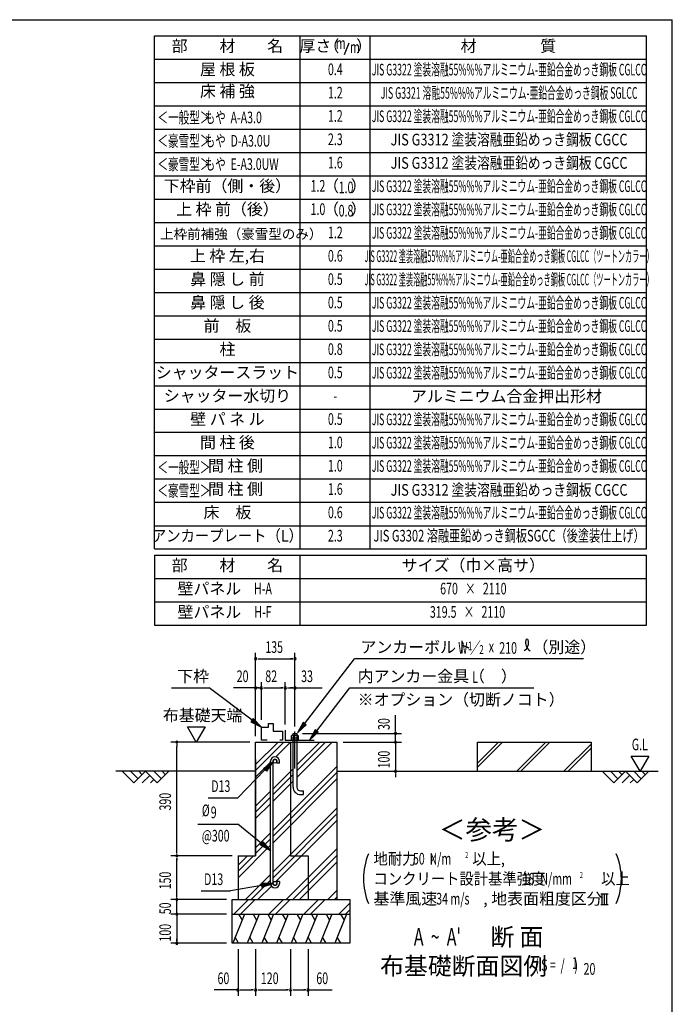
# Model space of a CAD drawing. Extents: x 543 to 20719, y 217 to 14052.
# Drawn here: x 14883 to 20478, y 5609 to 14052 of the extents above; entities that cross this region are included whole.
import ezdxf
from ezdxf.enums import TextEntityAlignment as Align

# ---------------------------------------------------------------- set-up
doc = ezdxf.new("R2010")
doc.units = 0
doc.header["$LTSCALE"] = 50
doc.header["$MEASUREMENT"] = 0
doc.linetypes.add('1PL-L', pattern=[56, 50, -2, 2, -2])
for name, color, linetype in [('1PL-L1', 6, '1PL-L'), ('ANKA_PL', 70, 'CONTINUOUS'), ('HATCH', 2, 'CONTINUOUS'), ('HIKIDASHI', 6, 'CONTINUOUS'), ('KISO_U', 6, 'CONTINUOUS'), ('LM1', 1, 'CONTINUOUS'), ('LM2', 2, 'CONTINUOUS'), ('LM3', 4, 'CONTINUOUS'), ('LW1', 4, 'CONTINUOUS'), ('M1', 4, 'CONTINUOUS'), ('M6', 4, 'CONTINUOUS'), ('SUNPOU', 4, 'CONTINUOUS'), ('U1', 3, 'CONTINUOUS'), ('U2', 4, 'CONTINUOUS'), ('U4', 6, 'CONTINUOUS'), ('WAKUSEN-01', 50, 'CONTINUOUS'), ('基礎', 3, 'CONTINUOUS')]:
    doc.layers.add(name, color=color, linetype=linetype)
doc.styles.add('00', font='ROMANS', dxfattribs={"width": 0.666667, "bigfont": 'BIGFONT'})
doc.styles.add('01', font='ROMANS', dxfattribs={"height": 3, "bigfont": 'BIGFONT'})

msp = doc.modelspace()

# ---------------------------------------------------------------- linework, layer by layer
at = {"layer": '1PL-L1'}
msp.add_line((17242.4, 7630.2), (17242.4, 7948.2), dxfattribs=at)
at = {"layer": 'ANKA_PL'}
for p, q in [((17159.9, 7960.1), (17159.9, 7875.1)), ((17159.9, 7875.1), (17408.2, 7875.1))]:
    msp.add_line(p, q, dxfattribs=at)
at = {"layer": 'HATCH'}
for p, q in [((16809.8, 6382.6), (16708.8, 6132.6)), ((16759, 6382.6), (16788.9, 6330.8)), ((16934.8, 6382.6), (16833.8, 6132.6)), ((16884, 6382.6), (16913.9, 6330.8)), ((17059.8, 6382.6), (16958.8, 6132.6)), ((17009, 6382.6), (17038.9, 6330.8)), ((17184.8, 6382.6), (17083.8, 6132.6)), ((17134, 6382.6), (17163.9, 6330.8)), ((17309.8, 6382.6), (17208.8, 6132.6)), ((17259, 6382.6), (17288.9, 6330.8)), ((17434.8, 6382.6), (17333.8, 6132.6)), ((17384, 6382.6), (17413.9, 6330.8)), ((17559.8, 6382.6), (17458.8, 6132.6)), ((17509, 6382.6), (17538.9, 6330.8)), ((17684.8, 6382.6), (17583.8, 6132.6)), ((17634, 6382.6), (17663.9, 6330.8)), ((16759.7, 6132.6), (16729.7, 6184.4)), ((16884.7, 6132.6), (16854.7, 6184.4)), ((17009.7, 6132.6), (16979.7, 6184.4)), ((17134.7, 6132.6), (17104.7, 6184.4)), ((17259.7, 6132.6), (17229.7, 6184.4)), ((17384.7, 6132.6), (17354.7, 6184.4)), ((17509.7, 6132.6), (17479.7, 6184.4)), ((17634.7, 6132.6), (17604.7, 6184.4))]:
    msp.add_line(p, q, dxfattribs=at)
at = {"layer": 'HIKIDASHI'}
for p, q in [((17325.4, 8015.2), (17754.3, 8572.6)), ((19716.1, 8572.6), (17754.3, 8572.6)), ((16183.7, 8322.6), (16506.3, 8322.6)), ((16874.9, 8046.2), (16506.3, 8322.6)), ((17429.6, 7954.2), (17714.3, 8322.6)), ((17714.3, 8322.6), (19290.7, 8322.6)), ((16884.9, 8059.5), (16864.9, 8032.9)), ((16864.9, 8032.9), (16954.9, 7986.2)), ((16954.9, 7986.2), (16884.9, 8059.5)), ((17312.2, 8025.3), (17264.5, 7935.9)), ((17338.6, 8005), (17312.2, 8025.3)), ((17264.5, 7935.9), (17338.6, 8005)), ((17416.4, 7964.4), (17368.4, 7875.1)), ((17368.4, 7875.1), (17442.8, 7944)), ((17442.8, 7944), (17416.4, 7964.4)), ((16973.8, 7630.4), (17055.3, 7690.8)), ((17055.3, 7690.8), (16997.8, 7607.3)), ((16984.1, 7620.5), (16751.8, 7380.2)), ((16997.8, 7607.3), (16973.8, 7630.4)), ((16499.9, 7380.2), (16751.8, 7380.2)), ((16411.2, 7155.2), (16751.8, 7155.2)), ((16955.8, 6989.7), (16751.8, 7155.2)), ((16945.1, 6976.9), (16966.4, 7002.6)), ((17032.8, 6925.9), (16945.1, 6976.9)), ((16966.4, 7002.6), (17032.8, 6925.9)), ((16956.8, 6629), (16690.6, 6582.1)), ((17055.3, 6646.3), (16953.9, 6645.4)), ((16953.9, 6645.4), (16959.7, 6612.6)), ((16959.7, 6612.6), (17055.3, 6646.3)), ((16438.7, 6582.1), (16690.6, 6582.1))]:
    msp.add_line(p, q, dxfattribs=at)
for centre, radius, start, end in [((19162.3, 8711.8), 83.4, 301.77123, 15.14039), ((19302.6, 8710.5), 83.4, 164.85961, 237.5045), ((19231.8, 8729.7), 10, 15.14039, 164.85961)]:
    msp.add_arc(centre, radius, start, end, dxfattribs=at)
for points in [[(16864.9, 8032.9), (16884.9, 8059.5), (16954.9, 7986.2)], [(17312.2, 8025.3), (17338.6, 8005), (17264.5, 7935.9)], [(17416.4, 7964.4), (17442.8, 7944), (17368.4, 7875.1)], [(16973.8, 7630.4), (16997.8, 7607.3), (17055.3, 7690.8)], [(16966.4, 7002.6), (16945.1, 6976.9), (17032.8, 6925.9)], [(16959.7, 6612.6), (16953.9, 6645.4), (17055.3, 6646.3)]]:
    msp.add_solid(points, dxfattribs=at)
at = {"layer": 'KISO_U'}
for p, q in [((16904.9, 7614.4), (17148.1, 7857.6)), ((16904.9, 7664.4), (17098.1, 7857.6)), ((17078.9, 7731.9), (17204.6, 7857.6)), ((17258.6, 7611.6), (17504.6, 7857.6)), ((17258.6, 7661.6), (17454.6, 7857.6)), ((17258.6, 7555), (17561.2, 7857.6)), ((16904.9, 7557.8), (17032.8, 7685.7)), ((17055.3, 7101.7), (17604.9, 7651.3)), ((17055.3, 7458.2), (17226.1, 7629.1)), ((17055.3, 7051.7), (17604.9, 7601.3)), ((17055.3, 7408.2), (17226.1, 7579.1)), ((17055.3, 6995.1), (17604.9, 7544.7)), ((17055.3, 7351.7), (17226.1, 7522.5)), ((16904.9, 7307.8), (17032.8, 7435.7)), ((16904.9, 7257.8), (17032.8, 7385.7)), ((16904.9, 7201.3), (17032.8, 7329.2)), ((17055.3, 6745.1), (17604.9, 7294.7)), ((17055.3, 6695.1), (17604.9, 7244.7)), ((17078, 6661.2), (17604.9, 7188.1)), ((16904.9, 6951.3), (17032.8, 7079.2)), ((16904.9, 6901.3), (17032.8, 7029.2)), ((16754.9, 6694.7), (17032.8, 6972.6)), ((17167.8, 6507.6), (17604.9, 6944.7)), ((16754.9, 6751.3), (16886.2, 6882.6)), ((16754.9, 6801.3), (16836.2, 6882.6)), ((17224.3, 6507.6), (17604.9, 6888.1)), ((17280.9, 6507.6), (17604.9, 6831.6)), ((16817.8, 6507.6), (17032.8, 6722.6)), ((16867.8, 6507.6), (17032.8, 6672.6)), ((16924.3, 6507.6), (17040.2, 6623.5)), ((17524.3, 6507.6), (17604.9, 6588.1)), ((16718.7, 6382.6), (16843.7, 6507.6)), ((16775.2, 6382.6), (16900.2, 6507.6)), ((17018.7, 6382.6), (17143.7, 6507.6)), ((17075.2, 6382.6), (17200.2, 6507.6)), ((17318.7, 6382.6), (17443.7, 6507.6)), ((17375.2, 6382.6), (17500.2, 6507.6)), ((17580.9, 6507.6), (17604.9, 6531.6)), ((17618.7, 6382.6), (17713.2, 6477.1)), ((17675.2, 6382.6), (17713.2, 6420.5))]:
    msp.add_line(p, q, dxfattribs=at)
at = {"layer": 'LM2'}
msp.add_line((17667.9, 13754.7), (17706.6, 13854.7), dxfattribs=at)
at = {"layer": 'LW1'}
for p, q in [((16038.6, 9514.1), (16038.6, 13914.1)), ((16038.6, 13914.1), (20255.3, 13914.1)), ((17288.6, 9514.1), (17288.6, 13914.1)), ((17888.6, 9514.1), (17888.6, 13914.1)), ((20255.3, 9514.1), (20255.3, 13914.1)), ((16038.6, 13714.1), (20255.3, 13714.1)), ((16038.6, 13514.1), (20255.3, 13514.1)), ((16038.6, 13314.1), (20255.3, 13314.1)), ((16038.6, 13114.1), (20255.3, 13114.1)), ((16038.6, 12914.1), (20255.3, 12914.1)), ((16038.6, 12714.1), (20255.3, 12714.1)), ((16038.6, 12514.1), (20255.3, 12514.1)), ((16038.6, 12314.1), (20255.3, 12314.1)), ((16038.6, 12114.1), (20255.3, 12114.1)), ((16038.6, 11914.1), (20255.3, 11914.1)), ((16038.6, 11914.1), (20255.3, 11914.1)), ((16038.6, 11714.1), (20255.3, 11714.1)), ((16038.6, 11714.1), (20255.3, 11714.1)), ((16038.6, 11514.1), (20255.3, 11514.1)), ((16038.6, 11314.1), (20255.3, 11314.1)), ((16038.6, 11114.1), (20255.3, 11114.1)), ((16038.6, 10914.1), (20255.3, 10914.1)), ((16038.6, 10714.1), (20255.3, 10714.1)), ((16038.6, 10514.1), (20255.3, 10514.1)), ((16038.6, 10314.1), (20255.3, 10314.1)), ((16038.6, 10114.1), (20255.3, 10114.1)), ((16038.6, 10114.1), (20255.3, 10114.1)), ((16038.6, 9914.1), (20255.3, 9914.1)), ((16038.6, 9713.4), (20255.3, 9713.4)), ((16038.6, 9514.1), (20255.3, 9514.1)), ((16038.6, 9461), (20255.3, 9461)), ((16038.6, 9461), (16038.6, 9261)), ((17288.6, 9261), (17288.6, 9461)), ((20255.3, 9261), (20255.3, 9461)), ((16038.6, 9261), (20255.3, 9261)), ((16038.6, 9261), (20255.3, 9261)), ((16038.6, 9261), (16038.6, 8861)), ((17288.6, 8861), (17288.6, 9261)), ((20255.3, 8861), (20255.3, 9261)), ((16038.6, 9061), (20255.3, 9061)), ((16038.6, 8861), (20255.3, 8861))]:
    msp.add_line(p, q, dxfattribs=at)
at = {"layer": 'M6'}
for p, q in [((17212.4, 7912.5), (17216.8, 7915.1)), ((17212.4, 7875.1), (17212.4, 7912.5)), ((17212.4, 7895.1), (17272.4, 7895.1)), ((17272.4, 7875.1), (17212.4, 7875.1)), ((17267.9, 7915.1), (17216.8, 7915.1)), ((17227.4, 7912.5), (17227.4, 7875.1)), ((17257.3, 7912.5), (17257.3, 7875.1)), ((17272.4, 7912.5), (17267.9, 7915.1)), ((17272.4, 7875.1), (17272.4, 7912.5))]:
    msp.add_line(p, q, dxfattribs=at)
for centre, radius, start, end in [((17217.3, 7893.8), 21.3, 61.61067, 91.29535), ((17242.4, 7870.2), 44.9, 70.54853, 109.45147), ((17268, 7891.4), 23.7, 90.21891, 116.87507)]:
    msp.add_arc(centre, radius, start, end, dxfattribs=at)
at = {"layer": 'SUNPOU'}
for p, q in [((16904.9, 7907.6), (16904.9, 8622.6)), ((17242.4, 7998.2), (17242.4, 8622.6)), ((16923.6, 8572.6), (16942.4, 8572.6)), ((16929.9, 8572.6), (17223.6, 8572.6)), ((17223.6, 8572.6), (17204.9, 8572.6)), ((16904.9, 7907.6), (16904.9, 8372.6)), ((16954.9, 8047.6), (16954.9, 8372.6)), ((17159.9, 8010.1), (17159.9, 8372.6)), ((17242.4, 7991.8), (17242.4, 8372.6)), ((16904.9, 8322.6), (16716.6, 8322.6)), ((16929.9, 8322.6), (16904.9, 8322.6)), ((16936.1, 8322.6), (16917.4, 8322.6)), ((16923.6, 8322.6), (16942.4, 8322.6)), ((16929.9, 8322.6), (16954.9, 8322.6)), ((16973.6, 8322.6), (16992.4, 8322.6)), ((16979.9, 8322.6), (17134.9, 8322.6)), ((17141.1, 8322.6), (17122.4, 8322.6)), ((17178.6, 8322.6), (17197.4, 8322.6)), ((17184.9, 8322.6), (17475.7, 8322.6)), ((17223.6, 8322.6), (17204.9, 8322.6)), ((18104.9, 7957.6), (18104.9, 8089.2)), ((16396.5, 7857.6), (16321.5, 7987.5)), ((16321.5, 7987.5), (16471.5, 7987.5)), ((16471.5, 7987.5), (16396.5, 7857.6)), ((18104.9, 7951.3), (18104.9, 7970.1)), ((16854.9, 7857.6), (16179.9, 7857.6)), ((17308.6, 7932.6), (18154.9, 7932.6)), ((17654.9, 7857.6), (18154.9, 7857.6)), ((18104.9, 7857.6), (18104.9, 7932.6)), ((18104.9, 7882.6), (18104.9, 7907.6)), ((18104.9, 7876.3), (18104.9, 7895.1)), ((18104.9, 7857.6), (18104.9, 7607.6)), ((16229.9, 7838.8), (16229.9, 7820.1)), ((16229.9, 6920.1), (16229.9, 7820.1)), ((20201, 7607.6), (20126, 7737.5)), ((20126, 7737.5), (20276, 7737.5)), ((20276, 7737.5), (20201, 7607.6)), ((18130.4, 7607.6), (18154.9, 7607.6)), ((18104.9, 7588.8), (18104.9, 7570.1)), ((18104.9, 7582.6), (18104.9, 7557.6)), ((16704.9, 6882.6), (16179.9, 6882.6)), ((16229.9, 6901.3), (16229.9, 6920.1)), ((16229.9, 6863.8), (16229.9, 6845.1)), ((16229.9, 6532.6), (16229.9, 6857.6)), ((16654.9, 6507.6), (16179.9, 6507.6)), ((16654.9, 6507.6), (16179.9, 6507.6)), ((16229.9, 6532.6), (16229.9, 6557.6)), ((16229.9, 6526.3), (16229.9, 6545.1)), ((16229.9, 6526.3), (16229.9, 6545.1)), ((16229.9, 6382.6), (16229.9, 6507.6)), ((19865, 6557.7), (19927.5, 6557.7)), ((19877.5, 6464.9), (19877.5, 6557.7)), ((19896.3, 6464.9), (19896.3, 6557.7)), ((19915, 6464.9), (19915, 6557.7)), ((16229.9, 6407.6), (16229.9, 6432.6)), ((16229.9, 6401.3), (16229.9, 6420.1)), ((19865, 6464.9), (19927.5, 6464.9)), ((16654.9, 6382.6), (16179.9, 6382.6)), ((16654.9, 6382.6), (16179.9, 6382.6)), ((16229.9, 6382.6), (16229.9, 6132.6)), ((16229.9, 6363.8), (16229.9, 6345.1)), ((16229.9, 6357.6), (16229.9, 6332.6)), ((16229.9, 6151.3), (16229.9, 6170.1)), ((16654.9, 6132.6), (16179.9, 6132.6)), ((16754.9, 6082.6), (16754.9, 5682.6)), ((16904.9, 6082.6), (16904.9, 5682.6)), ((17204.9, 6082.6), (17204.9, 5682.6)), ((17354.9, 6082.6), (17354.9, 5682.6)), ((16754.9, 5732.6), (16549.2, 5732.6)), ((16773.6, 5732.6), (16792.4, 5732.6)), ((16779.9, 5732.6), (16879.9, 5732.6)), ((16886.1, 5732.6), (16867.4, 5732.6)), ((16923.6, 5732.6), (16942.4, 5732.6)), ((16929.9, 5732.6), (17179.9, 5732.6)), ((17186.1, 5732.6), (17167.4, 5732.6)), ((17223.6, 5732.6), (17242.4, 5732.6)), ((17229.9, 5732.6), (17329.9, 5732.6)), ((17336.1, 5732.6), (17317.4, 5732.6)), ((17354.9, 5732.6), (17560.5, 5732.6))]:
    msp.add_line(p, q, dxfattribs=at)
for centre, radius, start, end in [((16904.9, 8572.6), 9.38, 0, 180), ((16904.9, 8572.6), 9.38, 180, 0), ((17242.4, 8572.6), 9.38, 0, 180), ((17242.4, 8572.6), 9.38, 180, 0), ((16904.9, 8322.6), 9.38, 0, 180), ((16904.9, 8322.6), 9.38, 180, 0), ((16954.9, 8322.6), 9.38, 0, 180), ((16954.9, 8322.6), 9.38, 0, 180), ((16954.9, 8322.6), 9.38, 180, 0), ((16954.9, 8322.6), 9.38, 180, 0), ((17159.9, 8322.6), 9.38, 0, 180), ((17159.9, 8322.6), 9.38, 0, 180), ((17159.9, 8322.6), 9.38, 180, 0), ((17159.9, 8322.6), 9.38, 180, 0), ((17242.4, 8322.6), 9.38, 0, 180), ((17242.4, 8322.6), 9.38, 180, 0), ((18104.9, 7932.6), 9.38, 90, 270), ((18104.9, 7932.6), 9.38, 270, 90), ((16229.9, 7857.6), 9.38, 90, 270), ((16229.9, 7857.6), 9.38, 270, 90), ((18104.9, 7857.6), 9.38, 90, 270), ((18104.9, 7857.6), 9.38, 270, 90), ((18104.9, 7607.6), 9.38, 90, 270), ((18104.9, 7607.6), 9.38, 270, 90), ((16229.9, 6882.6), 9.38, 90, 270), ((16229.9, 6882.6), 9.38, 90, 270), ((16229.9, 6882.6), 9.38, 270, 90), ((16229.9, 6882.6), 9.38, 270, 90), ((18371.8, 6686.5), 542, 156.94634, 203.05366), ((19498.7, 6686.5), 542, 336.94634, 23.05366), ((16229.9, 6507.6), 9.38, 90, 270), ((16229.9, 6507.6), 9.38, 90, 270), ((16229.9, 6507.6), 9.38, 270, 90), ((16229.9, 6507.6), 9.38, 270, 90), ((16229.9, 6382.6), 9.38, 90, 270), ((16229.9, 6382.6), 9.38, 90, 270), ((16229.9, 6382.6), 9.38, 270, 90), ((16229.9, 6382.6), 9.38, 270, 90), ((16229.9, 6132.6), 9.38, 90, 270), ((16229.9, 6132.6), 9.38, 270, 90), ((16754.9, 5732.6), 9.38, 0, 180), ((16904.9, 5732.6), 9.38, 0, 180), ((16904.9, 5732.6), 9.38, 0, 180), ((17204.9, 5732.6), 9.38, 0, 180), ((17204.9, 5732.6), 9.38, 0, 180), ((17354.9, 5732.6), 9.38, 0, 180), ((16754.9, 5732.6), 9.38, 180, 0), ((16904.9, 5732.6), 9.38, 180, 0), ((16904.9, 5732.6), 9.38, 180, 0), ((17204.9, 5732.6), 9.38, 180, 0), ((17204.9, 5732.6), 9.38, 180, 0), ((17354.9, 5732.6), 9.38, 180, 0)]:
    msp.add_arc(centre, radius, start, end, dxfattribs=at)
at = {"layer": 'U1'}
for p, q in [((16904.9, 6882.6), (16904.9, 7857.6)), ((16904.9, 7857.6), (17604.9, 7857.6)), ((17204.9, 7857.6), (17204.9, 6882.6)), ((17604.9, 6507.6), (17604.9, 7857.6)), ((18806.9, 7857.6), (19781.9, 7857.6)), ((18806.9, 7607.6), (18806.9, 7857.6)), ((19781.9, 7857.6), (19781.9, 7607.6)), ((16904.9, 7707.6), (16904.9, 6882.6)), ((17032.8, 6646.3), (17032.8, 7693.9)), ((17055.3, 6646.3), (17055.3, 7693.8)), ((17087.8, 7677.6), (17087.8, 7693.8)), ((17110.3, 7677.6), (17110.3, 7693.8)), ((17110.3, 7677.6), (17087.8, 7677.6)), ((16754.9, 6882.6), (16904.9, 6882.6)), ((16754.9, 6882.6), (16754.9, 6507.6)), ((17204.9, 6882.6), (17354.9, 6882.6)), ((17354.9, 6882.6), (17354.9, 6507.6)), ((17110.3, 6662.6), (17087.8, 6662.6)), ((17087.8, 6662.6), (17087.8, 6646.3)), ((17110.3, 6662.6), (17110.3, 6646.3)), ((16704.9, 6507.6), (17713.2, 6507.6)), ((16704.9, 6132.6), (16704.9, 6507.6)), ((17713.2, 6507.6), (17713.2, 6132.6)), ((16704.9, 6382.6), (17713.2, 6382.6)), ((17713.2, 6132.6), (16704.9, 6132.6))]:
    msp.add_line(p, q, dxfattribs=at)
for centre in [(17071.5, 7693.8), (17071.5, 6646.3)]:
    msp.add_circle(centre, 16.2, dxfattribs=at)
for centre, radius, start, end in [((17071.5, 7693.8), 38.8, 90, 179.95879), ((17071.5, 7693.8), 16.2, 90, 179.88529), ((17071.5, 7693.8), 38.8, 360, 90), ((17071.5, 7693.8), 16.2, 360, 90), ((17071.5, 6646.3), 38.8, 180, 270), ((17071.5, 6646.3), 16.2, 180, 270), ((17071.5, 6646.3), 38.8, 270, 360), ((17071.5, 6646.3), 16.2, 270, 360)]:
    msp.add_arc(centre, radius, start, end, dxfattribs=at)
at = {"layer": 'U2'}
for p, q in [((16954.9, 7875.1), (16954.9, 7986.2)), ((16954.9, 7986.2), (17016, 7986.2)), ((17016, 7986.2), (17016, 8017.3)), ((17016, 8017.3), (17057.1, 8017.3)), ((17057.1, 8017.3), (17057.1, 7952.9)), ((17057.1, 7952.9), (17134.9, 7952.9)), ((17134.9, 7952.9), (17134.9, 7875.1)), ((17003.8, 7875.1), (16954.9, 7875.1)), ((17134.9, 7875.1), (17113, 7875.1)), ((16904.9, 7607.6), (15705.9, 7607.6)), ((15861.9, 7507.6), (15761.9, 7607.6)), ((15832.6, 7607.6), (15897.2, 7542.9)), ((15961.9, 7607.6), (15861.9, 7507.6)), ((15903.3, 7607.6), (15932.6, 7578.3)), ((16061.9, 7507.6), (15961.9, 7607.6)), ((16032.6, 7607.6), (16097.2, 7542.9)), ((16161.9, 7607.6), (16061.9, 7507.6)), ((16103.3, 7607.6), (16132.6, 7578.3)), ((17604.9, 7607.6), (18154.9, 7607.6)), ((17604.9, 7607.6), (20356.9, 7607.6)), ((19876, 7607.6), (19976, 7507.6)), ((19946.7, 7607.6), (20011.4, 7542.9)), ((19976, 7507.6), (20076, 7607.6)), ((20017.4, 7607.6), (20046.7, 7578.3)), ((20076, 7607.6), (20176, 7507.6)), ((20146.7, 7607.6), (20211.4, 7542.9)), ((20176, 7507.6), (20276, 7607.6)), ((20217.4, 7607.6), (20246.7, 7578.3)), ((15932.6, 7507.6), (15997.2, 7572.2)), ((16003.3, 7507.6), (16032.6, 7536.9)), ((20046.7, 7507.6), (20111.4, 7572.2)), ((20117.4, 7507.6), (20146.7, 7536.9))]:
    msp.add_line(p, q, dxfattribs=at)
at = {"layer": 'U4'}
for p, q in [((18806.9, 7641.5), (19023, 7857.6)), ((18806.9, 7676.8), (18987.7, 7857.6)), ((19143.3, 7607.6), (19393.3, 7857.6)), ((19178.7, 7607.6), (19428.7, 7857.6)), ((19548.9, 7607.6), (19781.9, 7840.6)), ((19584.3, 7607.6), (19781.9, 7805.2))]:
    msp.add_line(p, q, dxfattribs=at)
at = {"layer": 'WAKUSEN-01'}
for p in [(542.5, 14052.5), (20477.5, 517.5)]:
    msp.add_line(p, (20477.5, 14052.5), dxfattribs=at)
at = {"layer": '基礎'}
for p, q in [((17226.1, 7932.6), (17258.6, 7932.6)), ((17226.1, 7915.1), (17226.1, 7932.6)), ((17226.1, 7472.6), (17226.1, 7875.1)), ((17258.6, 7932.6), (17258.6, 7915.1)), ((17258.6, 7875.1), (17258.6, 7472.6)), ((17291.1, 7440.1), (17316.1, 7440.1)), ((17316.1, 7407.6), (17316.1, 7440.1)), ((17291.1, 7407.6), (17316.1, 7407.6))]:
    msp.add_line(p, q, dxfattribs=at)
for radius in [65, 32.5]:
    msp.add_arc((17291.1, 7472.6), radius, 180, 270, dxfattribs=at)

# ---------------------------------------------------------------- texts
at = {"layer": 'HIKIDASHI', "style": '01'}
for s, p in [('アンカーボルト', (17804.3, 8622.6)), ('（別途）', (19278.8, 8622.6)), ('下枠', (16233.7, 8372.6)), ('内アンカー金具（\u3000）', (17780.3, 8372.6)), ('※オプション（切断ノコト）', (17780.3, 8172.6))]:
    msp.add_text(s, height=100, dxfattribs=at).set_placement(p)
at = {"layer": 'HIKIDASHI', "style": '00'}
for s, height, width, p in [('W ／', 100, 0.67, (18641.9, 8615.1)), ('1', 75, 0.67, (18725.2, 8644.7)), ('x', 100, 0.67, (18903.6, 8627.6)), ('210', 100, 0.67, (18994.2, 8614.9)), ('2', 75, 0.67, (18823.4, 8614.5)), ('L', 100, 0.67, (18761.4, 8365.1)), ('D13', 100, 0.666667, (16525, 7430.2)), ('%%c', 100, 0.666667, (16444.3, 7221.8)), ('9', 100, 0.666667, (16520.7, 7205.2)), ('@300', 100, 0.666667, (16444.3, 7005.2)), ('D13', 100, 0.666667, (16463.8, 6632.1))]:
    msp.add_text(s, height=height, dxfattribs=dict(at, width=width)).set_placement(p)
at = {"layer": 'HIKIDASHI', "style": '01'}
msp.add_text('＜参考＞', height=166.67, dxfattribs=at).set_placement((18931.4, 7085.2), align=Align.MIDDLE)
at = {"layer": 'LM1', "style": '01'}
for s, p in [('部\u3000\u3000材\u3000\u3000名', (16663.6, 13814.1)), ('屋 根 板', (16663.6, 13614.1)), ('床 補 強', (16663.6, 13426.6)), ('下枠前（側・後）', (16663.6, 12614.1)), ('上 枠 前（後）', (16663.6, 12414.8)), ('上 枠 左,右', (16663.6, 12014.8)), ('鼻 隠 し 前', (16663.6, 11814.8)), ('鼻 隠 し 後', (16663.6, 11614.8)), ('前\u3000板', (16663.6, 11414.8)), ('柱', (16663.6, 11214.8)), ('シャッタースラット', (16663.6, 11014.8)), ('シャッター水切り', (16663.6, 10814.8)), ('壁 パ ネ ル', (16663.6, 10614.8)), ('間 柱 後', (16663.6, 10414.8)), ('間 柱 側', (16732.8, 10214.8)), ('間 柱 側', (16732.8, 10014.8)), ('床\u3000板', (16663.6, 9814.8)), ('部\u3000\u3000材\u3000\u3000名', (16663.6, 9361)), ('サイズ（巾×高サ）', (18771.9, 9361)), ('壁パネル', (16509.3, 9161)), ('壁パネル', (16509.3, 8961))]:
    msp.add_text(s, height=100, dxfattribs=at).set_placement(p, align=Align.MIDDLE)
at = {"layer": 'LM1', "style": '01', "width": 0.666667}
for s, p in [('＜一般型＞', (16063.6, 13164.1)), ('もや  A-A3.0', (16467.9, 13164.1)), ('＜豪雪型＞', (16063.6, 12964.1)), ('もや  D-A3.0U', (16467.9, 12964.1)), ('＜豪雪型＞', (16063.6, 12764.1)), ('もや  E-A3.0UW', (16467.9, 12764.1)), ('＜一般型＞', (16063.6, 10164.1)), ('＜豪雪型＞', (16063.6, 9964.1))]:
    msp.add_text(s, height=100, dxfattribs=at).set_placement(p)
at = {"layer": 'LM1', "style": '01'}
msp.add_text('上枠前補強（豪雪型のみ）', height=85, dxfattribs=at).set_placement((16086.3, 12214.8), align=Align.MIDDLE_LEFT)
at = {"layer": 'LM1'}
for s, style, width, p in [('アンカープレート（L）', '01', 0.9, (16663.6, 9614.8)), ('H-A', '00', 0.67, (16968.3, 9161)), ('H-F', '00', 0.67, (16968.3, 8961))]:
    msp.add_text(s, height=100, dxfattribs=dict(at, style=style, width=width)).set_placement(p, align=Align.MIDDLE)
at = {"layer": 'LM2', "style": '01'}
for s, p in [('厚さ', (17417.7, 13814.1)), ('（', (17554.6, 13814.1)), ('）', (17835.4, 13814.1)), ('（', (17552.4, 12614.1)), ('）', (17789.2, 12614.1)), ('（', (17552.4, 12414.8)), ('）', (17789.2, 12414.8))]:
    msp.add_text(s, height=100, dxfattribs=at).set_placement(p, align=Align.MIDDLE)
at = {"layer": 'LM2', "style": '00'}
for s, width, p in [('m', 0.67, (17635.1, 13838.2)), ('m', 0.67, (17756.5, 13804.7)), ('0.4', 0.67, (17588.6, 13614.1)), ('1.2', 0.67, (17588.6, 13414.1)), ('1.2', 0.67, (17588.6, 13214.1)), ('2.3', 0.67, (17588.6, 13014.1)), ('1.6', 0.67, (17588.6, 12814.1)), ('1.2', 0.67, (17439.8, 12614.1)), ('1.0', 0.67, (17439.8, 12414.8)), ('1.2', 0.67, (17588.6, 12214.8)), ('1.2', 0.67, (17588.6, 12214.1)), ('0.6', 0.67, (17588.6, 12014.8)), ('0.5', 0.67, (17588.6, 11814.8)), ('0.5', 0.67, (17588.6, 11614.8)), ('0.5', 0.67, (17588.6, 11414.8)), ('0.8', 0.67, (17588.6, 11214.8)), ('0.5', 0.67, (17588.6, 11014.8)), ('-', 0.67, (17588.6, 10814.8)), ('0.5', 0.67, (17588.6, 10614.8)), ('1.0', 0.67, (17588.6, 10414.8)), ('1.0', 0.67, (17588.6, 10214.8)), ('1.6', 0.67, (17588.6, 10014.8)), ('0.6', 0.67, (17588.6, 9814.8)), ('2.3', 0.666667, (17588.6, 9614.8)), ('670   ×   2110', 0.67, (18771.9, 9161)), ('319.5   ×   2110', 0.67, (18721.9, 8961))]:
    msp.add_text(s, height=100, dxfattribs=dict(at, width=width)).set_placement(p, align=Align.MIDDLE)
at = {"layer": 'LM2', "style": '00', "width": 0.666667}
for s, p in [('1.0', (17680.4, 12564.1)), ('0.8', (17680.4, 12364.8))]:
    msp.add_text(s, height=100, dxfattribs=at).set_placement(p, align=Align.CENTER)
at = {"layer": 'LM3', "style": '01'}
for s, p in [('材\u3000\u3000\u3000\u3000質', (19071.9, 13814.1)), ('アルミニウム合金押出形材', (19055.6, 10810.7))]:
    msp.add_text(s, height=100, dxfattribs=at).set_placement(p, align=Align.MIDDLE)
for s, width, p in [('JIS G3322 塗装溶融55%%%アルミニウム-亜鉛合金めっき鋼板 CGLCC', 0.55, (19078.4, 13611.5)), ('JIS G3321 溶融55%%%アルミニウム-亜鉛合金めっき鋼板 SGLCC', 0.55, (19078.4, 13411.5)), ('JIS G3322 塗装溶融55%%%アルミニウム-亜鉛合金めっき鋼板 CGLCC', 0.55, (19078.4, 13211.5)), ('JIS G3312 塗装溶融亜鉛めっき鋼板 CGCC', 0.8, (19078.4, 13011.5)), ('JIS G3312 塗装溶融亜鉛めっき鋼板 CGCC', 0.8, (19078.4, 12811.5)), ('JIS G3322 塗装溶融55%%%アルミニウム-亜鉛合金めっき鋼板 CGLCC', 0.55, (19078.4, 12611.5)), ('JIS G3322 塗装溶融55%%%アルミニウム-亜鉛合金めっき鋼板 CGLCC', 0.55, (19078.4, 12412.2)), ('JIS G3322 塗装溶融55%%%アルミニウム-亜鉛合金めっき鋼板 CGLCC', 0.55, (19078.4, 12211.5)), ('JIS G3322 塗装溶融55%%%アルミニウム-亜鉛合金めっき鋼板 CGLCC（ツートンカラー）', 0.45, (19078.4, 12011.5)), ('JIS G3322 塗装溶融55%%%アルミニウム-亜鉛合金めっき鋼板 CGLCC（ツートンカラー）', 0.45, (19078.4, 11811.5)), ('JIS G3322 塗装溶融55%%%アルミニウム-亜鉛合金めっき鋼板 CGLCC', 0.55, (19078.4, 11612.2)), ('JIS G3322 塗装溶融55%%%アルミニウム-亜鉛合金めっき鋼板 CGLCC', 0.55, (19078.4, 11412.2)), ('JIS G3322 塗装溶融55%%%アルミニウム-亜鉛合金めっき鋼板 CGLCC', 0.55, (19078.4, 11212.2)), ('JIS G3322 塗装溶融55%%%アルミニウム-亜鉛合金めっき鋼板 CGLCC', 0.55, (19078.4, 11012.2)), ('JIS G3322 塗装溶融55%%%アルミニウム-亜鉛合金めっき鋼板 CGLCC', 0.55, (19078.4, 10612.2)), ('JIS G3322 塗装溶融55%%%アルミニウム-亜鉛合金めっき鋼板 CGLCC', 0.55, (19078.4, 10412.2)), ('JIS G3322 塗装溶融55%%%アルミニウム-亜鉛合金めっき鋼板 CGLCC', 0.55, (19078.4, 10212.2)), ('JIS G3312 塗装溶融亜鉛めっき鋼板 CGCC', 0.8, (19078.4, 10007.7)), ('JIS G3322 塗装溶融55%%%アルミニウム-亜鉛合金めっき鋼板 CGLCC', 0.55, (19078.4, 9812.2)), ('JIS G3302 溶融亜鉛めっき鋼板SGCC（後塗装仕上げ）', 0.7, (19078.4, 9614.8))]:
    msp.add_text(s, height=100, dxfattribs=dict(at, width=width)).set_placement(p, align=Align.MIDDLE)
at = {"layer": 'M1', "style": '00', "width": 0.67}
for s, height, p in [("A  ~  A'", 150, (18261.7, 6112.8)), ('( S =  /    )', 100.2, (19301.1, 5895.8)), ('1', 100.2, (19616.9, 5912.9)), ('20', 100.2, (19716.7, 5862.8))]:
    msp.add_text(s, height=height, dxfattribs=at).set_placement(p)
at = {"layer": 'M1', "style": '01'}
for s, p in [('断 面', (18918, 6112.8)), ('布基礎断面図例', (17972.4, 5862.8))]:
    msp.add_text(s, height=150, dxfattribs=at).set_placement(p)
at = {"layer": 'SUNPOU'}
for s, height, style, width, p in [('135', 100, '00', 0.666667, (16988.5, 8622.6)), ('20', 100, '00', 0.67, (16743, 8372.6)), ('82', 100, '00', 0.67, (16988.1, 8372.6)), ('33', 100, '00', 0.67, (17295.5, 8372.6)), ('G.L', 100, '00', 0.67, (20130.1, 7787.5)), ('地耐力   \u3000\u3000\u3000 以上,', 99.999, '01', 0.9, (17916, 6807.8)), ('50  N/m', 100, '01', 0.67, (18253.7, 6807.8)), ('K', 80, '01', 0.67, (18404.7, 6807.8)), ('2', 51.4, '00', 0.67, (18702, 6863.5)), ('コンクリート設計基準強度   \u3000\u3000\u3000 以上', 99.999, '01', 0.9, (17916, 6636.3)), ('18', 100, '01', 0.67, (19195.4, 6636.3)), ('N/mm', 100, '01', 0.67, (19346.3, 6636.3)), ('2', 51.4, '00', 0.67, (19684.6, 6692.1)), ('34 m/s', 100, '01', 0.67, (18453.5, 6464.9)), ('60', 100, '00', 0.67, (16578.8, 5782.6)), ('120', 100, '00', 0.67, (16950.1, 5782.6)), ('60', 100, '00', 0.67, (17425.6, 5782.6))]:
    msp.add_text(s, height=height, dxfattribs=dict(at, style=style, width=width)).set_placement(p)
at = {"layer": 'SUNPOU', "style": '01'}
for s, height, p in [('布基礎天端', 100, (16109.9, 8037.5)), ('基準風速   \u3000\u3000 , 地表面粗度区分', 99.999, (17916, 6464.9))]:
    msp.add_text(s, height=height, dxfattribs=at).set_placement(p)
at = {"layer": 'SUNPOU', "style": '00'}
for s, rotation, width, p in [('30', 90, 0.666667, (18054.9, 7962.1)), ('100', 90, 0.666667, (18054.9, 7632.6)), ('390', 90, 0.67, (16179.9, 7270.9)), ('150', 90, 0.666667, (16179.9, 6595.1)), ('50', 90, 0.666667, (16179.9, 6381.6)), ('100', 90.00011, 0.666667, (16179.9, 6147.6))]:
    msp.add_text(s, height=100, rotation=rotation, dxfattribs=dict(at, width=width)).set_placement(p)

doc.saveas('drawing.dxf')
